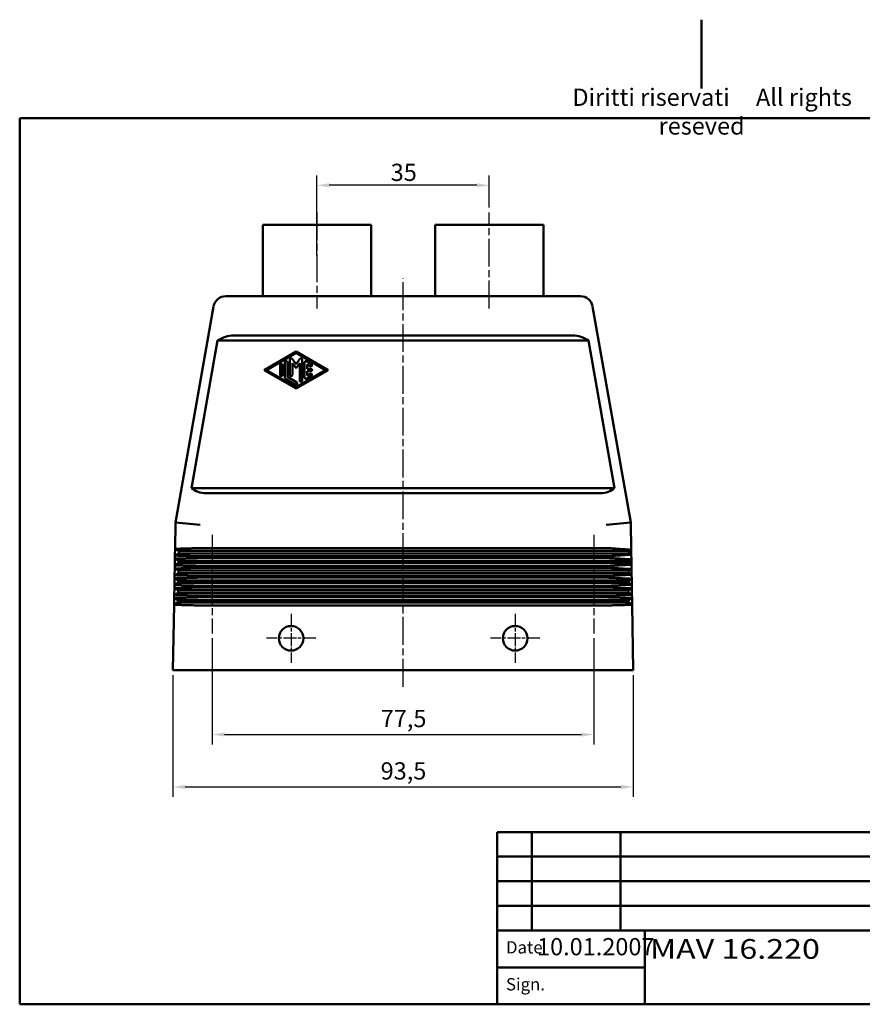
# Model space of a CAD drawing. Extents: x 10 to 287, y 10 to 210.
# Drawn here: x 10 to 181, y 10 to 210 of the extents above; entities that cross this region are included whole.
import ezdxf
from ezdxf.enums import TextEntityAlignment as Align

# ---------------------------------------------------------------- set-up
doc = ezdxf.new("R2010")
doc.units = 0
doc.linetypes.add('CHAIN', pattern=[0.3543, 0.2362, -0.0295, 0.0591, -0.0295])
doc.linetypes.add('DASH_DOT', pattern=[0.37, 0.24, -0.06, 0.01, -0.06])
for name, color, linetype, lineweight in [('Bemaßungen(TC_020513_DIN)', 7, 'Continuous', 25), ('Mittellinie(TC_020513_DIN)', 7, 'DASH_DOT', 25), ('Mittelpunktmarkierung(TC_020513_DIN)', 7, 'Continuous', 25), ('Schraffur', 179, 'Continuous', 9), ('Sichtbare Kanten(TC_020513_DIN)', 7, 'Continuous', 50), ('Skizziergeometrie(ISO)', 7, 'Continuous', 50), ('Symbole(ISO)', 7, 'Continuous', 25)]:
    doc.layers.add(name, color=color, linetype=linetype, lineweight=lineweight)
doc.styles.add('Aktuell-BSI', font='ARIAL.TTF')
doc.styles.add('Kopie von TC 5 mm', font='ARIAL.TTF', dxfattribs={"width": 1.2})
doc.styles.add('TC 2_5 mm', font='ARIAL.TTF', dxfattribs={"width": 0.9})
doc.styles.add('TC 3_5 mm', font='ARIAL.TTF', dxfattribs={"width": 0.8})
doc.styles.add('TC 5 mm', font='ARIAL.TTF', dxfattribs={"width": 0.9})
doc.dimstyles.new('STANDARD-TC_020513_DIN', dxfattribs={"dimtxt": 3.5, "dimasz": 2.5, "dimexe": 2, "dimexo": 1, "dimgap": 0.8, "dimtad": 1, "dimrnd": 1e-08, "dimzin": 12, "dimtxsty": 'Aktuell-BSI', "dimcen": 0.09, "dimdle": 10, "dimclrd": 7, "dimclre": 7, "dimclrt": 7, "dimadec": 0, "dimazin": 3, "dimtfac": 1, "dimtmove": 0, "dimatfit": 3, "dimfxl": 1, "dimtolj": 1, "dimtzin": 0, "dimlwd": 25, "dimlwe": 25, "dimarcsym": 0})

# ---------------------------------------------------------------- blocks, each defined once
blk = doc.blocks.new('Ränder Ilme Rahmen A4 quer')
at = {"layer": 'Skizziergeometrie(ISO)'}
for p, q in [((148.5, 210), (148.5, 196)), ((10, 10), (10, 190)), ((10, 190), (287, 190)), ((10, 10), (287, 10))]:
    blk.add_line(p, q, dxfattribs=at)
at = {"layer": 'Symbole(ISO)', "color": 7, "insert": (148.5, 196), "char_height": 3.5, "attachment_point": 2, "style": 'TC 2_5 mm'}
blk.add_mtext('\\fISOCPEUR|b0|i0;\\H3.5000;    Diritti riservati     All rights reseved', dxfattribs=at)
blk = doc.blocks.new('Schriftfelder Ilme')
at = {"layer": 'Schraffur'}
h = blk.add_hatch(color=7, dxfattribs=at)
edge = h.paths.add_edge_path()
edge.add_line((188.49, 14.02), (186.32, 15.27))
edge.add_line((186.32, 15.27), (186.32, 19.94))
edge.add_arc((185.99, 19.94), 0.333, 0, 180)
edge.add_line((185.66, 19.94), (185.66, 15.27))
edge.add_arc((186.32, 15.27), 0.667, 180, 240.0184)
edge.add_line((185.99, 14.69), (188.16, 13.44))
edge.add_arc((188.32, 13.73), 0.333, 240.0184, 420.0184)
h = blk.add_hatch(color=7, dxfattribs=at)
edge = h.paths.add_edge_path()
edge.add_line((188.66, 18.85), (187.48, 20.89))
edge.add_arc((187.25, 20.75), 0.265, 30, 180)
edge.add_line((186.99, 20.75), (186.99, 15.85))
edge.add_arc((187.32, 15.85), 0.333, 180, 360)
edge.add_line((187.66, 15.85), (187.66, 19.25))
edge.add_line((187.66, 19.25), (188.51, 17.77))
edge.add_arc((188.66, 17.85), 0.167, 210, 330)
edge.add_line((188.8, 17.77), (189.66, 19.25))
edge.add_line((189.66, 19.25), (189.66, 14.29))
edge.add_arc((189.99, 14.29), 0.333, 180, 360)
edge.add_line((190.32, 14.29), (190.32, 20.75))
edge.add_arc((190.06, 20.75), 0.265, 0, 150)
edge.add_line((189.83, 20.89), (188.66, 18.85))
h = blk.add_hatch(color=7, dxfattribs=at)
edge = h.paths.add_edge_path()
edge.add_arc((192.69, 15.85), 0.333, 299.9816, 479.9816)
edge.add_line((192.52, 16.14), (191.66, 15.63))
edge.add_line((191.66, 15.63), (191.66, 17.17))
edge.add_line((191.66, 17.17), (192.69, 17.17))
edge.add_arc((192.69, 17.5), 0.333, 270, 450)
edge.add_line((192.69, 17.83), (191.66, 17.83))
edge.add_line((191.66, 17.83), (191.66, 19.37))
edge.add_line((191.66, 19.37), (192.52, 18.87))
edge.add_arc((192.69, 19.15), 0.333, 240.0184, 420.0184)
edge.add_line((192.86, 19.44), (191.49, 20.23))
edge.add_arc((191.32, 19.94), 0.333, 60.0184, 180)
edge.add_line((190.99, 19.94), (190.99, 15.06))
edge.add_arc((191.32, 15.06), 0.333, 180, 299.9816)
edge.add_line((191.49, 14.77), (192.86, 15.56))
h = blk.add_hatch(color=7, dxfattribs=at)
edge = h.paths.add_edge_path()
edge.add_arc((184.66, 19.15), 0.333, 0, 180)
edge.add_line((184.32, 19.15), (184.32, 15.85))
edge.add_arc((184.66, 15.85), 0.333, 180, 360)
edge.add_line((184.99, 15.85), (184.99, 19.15))
for p, q in [((186.99, 20.75), (186.99, 15.85)), ((188.66, 18.85), (187.48, 20.89)), ((189.83, 20.89), (188.66, 18.85)), ((190.32, 14.29), (190.32, 20.75)), ((191.49, 20.23, 10), (192.86, 19.44, 10)), ((184.32, 15.85, 10), (184.32, 19.15, 10)), ((184.99, 19.15, 10), (184.99, 15.85, 10)), ((185.66, 19.94), (185.66, 15.27)), ((186.32, 15.27), (186.32, 19.94)), ((187.66, 19.25), (188.51, 17.77)), ((187.66, 15.85), (187.66, 19.25)), ((188.8, 17.77), (189.66, 19.25)), ((189.66, 19.25), (189.66, 14.29)), ((190.99, 15.06, 10), (190.99, 19.94, 10)), ((191.66, 19.37, 10), (191.66, 17.83, 10)), ((192.52, 18.87, 10), (191.66, 19.37, 10)), ((191.66, 17.83, 10), (192.69, 17.83, 10)), ((191.66, 17.17, 10), (191.66, 15.63, 10)), ((192.69, 17.17, 10), (191.66, 17.17, 10)), ((191.66, 15.63, 10), (192.52, 16.14, 10)), ((185.99, 14.69), (188.16, 13.44)), ((188.49, 14.02), (186.32, 15.27)), ((192.86, 15.56, 10), (191.49, 14.77, 10))]:
    blk.add_line(p, q)
for centre, radius, start, end in [((185.99, 19.94), 0.333, 0, 180), ((187.25, 20.75), 0.265, 30, 180), ((190.06, 20.75), 0.265, 0, 150), ((191.32, 19.94, 10), 0.333, 60.0184, 180), ((184.66, 19.15, 10), 0.333, 0, 180), ((192.69, 19.15, 10), 0.333, 240.0184, 60.0184), ((188.66, 17.85), 0.167, 210, 330), ((192.69, 15.85, 10), 0.333, 299.9816, 119.9816), ((192.69, 17.5, 10), 0.333, 270, 90), ((184.66, 15.85, 10), 0.333, 180, 0), ((186.32, 15.27), 0.667, 180, 240.0184), ((187.32, 15.85), 0.333, 180, 0), ((188.32, 13.73), 0.333, 240.0184, 60.0184), ((189.99, 14.29), 0.333, 180, 0), ((191.32, 15.06, 10), 0.333, 180, 299.9816)]:
    blk.add_arc(centre, radius, start, end)
at = {"layer": 'Skizziergeometrie(ISO)'}
for p, q in [((19.98, 45), (199.98, 45)), ((19.98, 45), (19.98, 10)), ((26.98, 45), (26.98, 25)), ((44.98, 45), (44.98, 25)), ((19.98, 40), (199.98, 40)), ((19.98, 35), (199.98, 35)), ((19.98, 30), (199.98, 30)), ((19.98, 25), (199.98, 25)), ((49.98, 10), (49.98, 25)), ((159.98, 25), (159.98, 10)), ((177.33, 25), (177.33, 10)), ((180.24, 17.65), (188.66, 22.5)), ((188.66, 22.5), (197.07, 17.65)), ((186.99, 15.85), (186.99, 20.75)), ((187.48, 20.89), (188.66, 18.85)), ((189.83, 20.89), (188.66, 18.85)), ((190.32, 14.29), (190.32, 20.75)), ((191.49, 20.23), (192.86, 19.44)), ((184.32, 15.85), (184.32, 19.15)), ((184.99, 19.15), (184.99, 15.85)), ((185.66, 15.27), (185.66, 19.94)), ((186.32, 19.94), (186.32, 15.27)), ((187.66, 19.25), (187.66, 15.85)), ((188.51, 17.77), (187.66, 19.25)), ((189.66, 19.25), (188.8, 17.77)), ((189.66, 14.29), (189.66, 19.25)), ((190.99, 15.06), (190.99, 19.94)), ((191.66, 19.37), (191.66, 17.83)), ((192.52, 18.87), (191.66, 19.37)), ((19.98, 17.5), (49.98, 17.5)), ((188.66, 12.5), (180.24, 17.36)), ((197.07, 17.36), (188.66, 12.5)), ((191.66, 17.83), (192.69, 17.83)), ((191.66, 17.17), (191.66, 15.63)), ((192.69, 17.17), (191.66, 17.17)), ((191.66, 15.63), (192.52, 16.14)), ((188.16, 13.44), (185.99, 14.69)), ((186.32, 15.27), (188.49, 14.02)), ((192.86, 15.56), (191.49, 14.77))]:
    blk.add_line(p, q, dxfattribs=at)
for centre, radius, start, end in [((185.99, 19.94), 0.333, 0, 180), ((187.25, 20.75), 0.265, 30, 180), ((190.06, 20.75), 0.265, 0, 150), ((191.32, 19.94), 0.333, 60.0184, 180), ((184.66, 19.15), 0.333, 0, 180), ((192.69, 19.15), 0.333, 240.0184, 60.0184), ((180.32, 17.5), 0.167, 119.9816, 240.0184), ((188.66, 17.85), 0.167, 210, 330), ((192.69, 15.85), 0.333, 299.9816, 119.9816), ((192.69, 17.5), 0.333, 270, 90), ((196.99, 17.5), 0.167, 299.9816, 60.0184), ((184.66, 15.85), 0.333, 180, 0), ((186.32, 15.27), 0.667, 180, 240.0184), ((187.32, 15.85), 0.333, 180, 0), ((188.32, 13.73), 0.333, 240.0184, 60.0184), ((189.99, 14.29), 0.333, 180, 0), ((191.32, 15.06), 0.333, 180, 299.9816)]:
    blk.add_arc(centre, radius, start, end, dxfattribs=at)
at = {"layer": 'Symbole(ISO)', "color": 7}
for s, insert, char_height, width, attachment_point, style in [('Scale', (168.66, 22.5), 2.5, 17.3406, 5, 'TC 2_5 mm'), (' Date', (20.98, 21.25), 2.5, 8.9975, 4, 'TC 2_5 mm'), ('10.01.2007', (39.98, 21.25), 3.5, 20.9533, 5, 'TC 3_5 mm'), (' Sign.', (20.98, 13.75), 2.5, 8.971, 4, 'TC 2_5 mm')]:
    blk.add_mtext(s, dxfattribs=dict(at, insert=insert, char_height=char_height, width=width, attachment_point=attachment_point, style=style))
at = {"layer": 'Symbole(ISO)', "color": 7, "style": 'Kopie von TC 5 mm', "width": 1.2}
blk.add_attdef('BAUTEILNUMMER', text='', height=4, dxfattribs=at).set_placement((50.98, 21.25), align=Align.MIDDLE_LEFT)
at = {"layer": 'Symbole(ISO)', "color": 7, "style": 'TC 5 mm', "width": 0.9}
blk.add_attdef('FirstViewScale', text='', height=5, dxfattribs=at).set_placement((168.66, 15), align=Align.MIDDLE_CENTER)
blk = doc.blocks.new('*D11')
at = {"layer": 'Bemaßungen(TC_020513_DIN)', "color": 7, "linetype": 'Continuous', "lineweight": 25}
for p, q in [((70.37, 162.09), (70.37, 178.36)), ((105.37, 171.84), (105.37, 178.36)), ((102.87, 176.36), (72.87, 176.36))]:
    blk.add_line(p, q, dxfattribs=at)
at = {"layer": 'Bemaßungen(TC_020513_DIN)', "color": 7, "linetype": 'Continuous'}
for points in [[(72.87, 176.78), (72.87, 175.95), (70.37, 176.36)], [(102.87, 176.78), (102.87, 175.95), (105.37, 176.36)]]:
    blk.add_solid(points, dxfattribs=at)
at = {"layer": 'Defpoints', "color": 0, "linetype": 'Continuous'}
for p in [(70.37, 176.36), (105.37, 170.84), (70.37, 161.09)]:
    blk.add_point(p, dxfattribs=at)
at = {"layer": 'Bemaßungen(TC_020513_DIN)', "color": 7, "linetype": 'Continuous', "lineweight": 25, "insert": (85.35, 180.74), "char_height": 3.5, "attachment_point": 1, "style": 'Aktuell-BSI'}
blk.add_mtext('\\A1;35', dxfattribs=at)
blk = doc.blocks.new('*D13')
at = {"layer": 'Bemaßungen(TC_020513_DIN)', "color": 7, "linetype": 'Continuous', "lineweight": 25}
for p, q in [((49.12, 84.34), (49.12, 62.8)), ((126.62, 84.34), (126.62, 62.8)), ((51.62, 64.8), (124.12, 64.8))]:
    blk.add_line(p, q, dxfattribs=at)
at = {"layer": 'Bemaßungen(TC_020513_DIN)', "color": 7, "linetype": 'Continuous'}
for points in [[(51.62, 65.22), (51.62, 64.39), (49.12, 64.8)], [(124.12, 65.22), (124.12, 64.39), (126.62, 64.8)]]:
    blk.add_solid(points, dxfattribs=at)
at = {"layer": 'Defpoints', "color": 0, "linetype": 'Continuous'}
for p in [(49.12, 85.34), (126.62, 85.34), (126.62, 64.8)]:
    blk.add_point(p, dxfattribs=at)
at = {"layer": 'Bemaßungen(TC_020513_DIN)', "color": 7, "linetype": 'Continuous', "lineweight": 25, "insert": (83.33, 69.8), "char_height": 3.5, "attachment_point": 1, "style": 'Aktuell-BSI'}
blk.add_mtext('\\A1;77,5', dxfattribs=at)
blk = doc.blocks.new('*D14')
at = {"layer": 'Bemaßungen(TC_020513_DIN)', "color": 7, "linetype": 'Continuous', "lineweight": 25}
for p, q in [((41.12, 76.84), (41.12, 52.15)), ((134.62, 76.84), (134.62, 52.15)), ((43.62, 54.15), (132.12, 54.15))]:
    blk.add_line(p, q, dxfattribs=at)
at = {"layer": 'Bemaßungen(TC_020513_DIN)', "color": 7, "linetype": 'Continuous'}
for points in [[(43.62, 54.57), (43.62, 53.73), (41.12, 54.15)], [(132.12, 54.57), (132.12, 53.73), (134.62, 54.15)]]:
    blk.add_solid(points, dxfattribs=at)
at = {"layer": 'Defpoints', "color": 0, "linetype": 'Continuous'}
for p in [(41.12, 77.84), (134.62, 77.84), (134.62, 54.15)]:
    blk.add_point(p, dxfattribs=at)
at = {"layer": 'Bemaßungen(TC_020513_DIN)', "color": 7, "linetype": 'Continuous', "lineweight": 25, "insert": (83.31, 59.16), "char_height": 3.5, "attachment_point": 1, "style": 'Aktuell-BSI'}
blk.add_mtext('\\A1;93,5', dxfattribs=at)

msp = doc.modelspace()

# ---------------------------------------------------------------- linework, layer by layer
at = {"layer": 'Mittellinie(TC_020513_DIN)', "linetype": 'CHAIN', "ltscale": 23.990969}
for p, q in [((70.374, 170.842), (70.374, 151.342)), ((105.374, 151.342), (105.374, 170.842)), ((87.874, 74.512), (87.874, 157.449)), ((49.124, 105.342), (49.124, 85.342)), ((126.624, 105.342), (126.624, 85.342))]:
    msp.add_line(p, q, dxfattribs=at)
at = {"layer": 'Mittelpunktmarkierung(TC_020513_DIN)', "linetype": 'CHAIN', "ltscale": 11.111974}
for p, q in [((65.124, 89.342), (65.124, 79.342)), ((110.624, 89.342), (110.624, 79.342)), ((70.124, 84.342), (60.124, 84.342)), ((115.624, 84.342), (105.624, 84.342))]:
    msp.add_line(p, q, dxfattribs=at)
at = {"layer": 'Sichtbare Kanten(TC_020513_DIN)'}
for p, q in [((59.374, 168.342), (81.374, 168.342)), ((59.374, 168.342), (59.374, 153.842)), ((81.374, 168.342), (81.374, 153.842)), ((116.374, 168.342), (94.374, 168.342)), ((94.374, 153.842), (94.374, 168.342)), ((116.374, 153.842), (116.374, 168.342)), ((51.856, 153.842), (54.395, 153.842)), ((121.353, 153.842), (54.395, 153.842)), ((121.353, 153.842), (123.891, 153.842)), ((49.394, 151.776), (41.647, 107.842)), ((134.1, 107.842), (126.353, 151.776)), ((44.912, 114.842), (50.202, 144.842)), ((50.202, 144.842), (125.545, 144.842)), ((53.425, 145.842), (122.322, 145.842)), ((125.545, 144.842), (130.835, 114.842)), ((59.623, 138.842), (66.124, 142.59)), ((60.124, 138.842), (66.124, 142.302)), ((66.124, 142.59), (72.624, 138.842)), ((66.124, 142.302), (72.124, 138.842)), ((63.874, 137.285), (63.874, 140.398)), ((64.374, 140.398), (64.374, 137.43)), ((64.874, 137.852), (64.874, 140.975)), ((65.324, 141.124), (66.124, 140.053)), ((66.124, 139.217), (65.374, 140.222)), ((65.374, 140.222), (65.374, 137.852)), ((66.124, 140.053), (66.923, 141.124)), ((66.874, 140.222), (66.124, 139.217)), ((66.874, 136.709), (66.874, 140.222)), ((67.374, 140.975), (67.374, 136.709)), ((67.874, 137.285), (67.874, 140.398)), ((68.248, 140.615), (69.248, 140.038)), ((66.124, 135.093), (59.623, 138.842)), ((66.124, 135.382), (60.124, 138.842)), ((62.874, 137.852), (62.874, 139.832)), ((63.374, 139.832), (63.374, 137.852)), ((72.124, 138.842), (66.124, 135.382)), ((72.624, 138.842), (66.124, 135.093)), ((68.999, 139.605), (68.374, 139.965)), ((68.374, 139.965), (68.374, 139.092)), ((68.374, 139.092), (69.124, 139.092)), ((69.124, 138.592), (68.374, 138.592)), ((68.374, 138.592), (68.374, 137.718)), ((68.374, 137.718), (68.999, 138.079)), ((65.999, 135.915), (63.999, 137.069)), ((64.374, 137.43), (66.248, 136.349)), ((69.248, 137.645), (68.248, 137.069)), ((130.835, 114.842), (44.912, 114.842)), ((127.965, 113.842), (47.782, 113.842)), ((41.647, 107.842), (41.554, 102.52)), ((41.647, 107.842), (46.64, 107.361)), ((134.1, 107.842), (129.108, 107.361)), ((134.196, 102.32), (134.1, 107.842)), ((41.53, 101.147), (41.554, 102.52)), ((41.554, 102.52), (42.298, 102.09)), ((42.298, 102.09), (42.298, 101.59)), ((42.298, 102.09), (46.298, 102.09)), ((129.798, 102.09), (46.298, 102.09)), ((46.558, 102.667), (129.189, 102.667)), ((129.798, 102.09), (133.798, 102.09)), ((134.196, 102.32), (133.798, 102.09)), ((133.798, 102.09), (133.798, 101.59)), ((134.196, 102.32), (134.213, 101.35)), ((41.495, 99.147), (41.519, 100.52)), ((41.53, 101.147), (41.519, 100.52)), ((41.519, 100.52), (42.263, 100.09)), ((42.298, 101.59), (41.53, 101.147)), ((42.263, 100.09), (42.263, 99.59)), ((42.263, 100.09), (46.263, 100.09)), ((42.298, 101.59), (46.298, 101.59)), ((129.763, 100.09), (46.263, 100.09)), ((129.798, 101.59), (46.298, 101.59)), ((46.523, 100.668), (129.224, 100.668)), ((129.218, 101.013), (46.529, 101.013)), ((129.763, 100.09), (133.763, 100.09)), ((129.798, 101.59), (133.798, 101.59)), ((134.23, 100.36), (133.763, 100.09)), ((133.763, 100.09), (133.763, 99.59)), ((133.798, 101.59), (134.213, 101.35)), ((134.23, 100.36), (134.213, 101.35)), ((134.23, 100.36), (134.249, 99.31)), ((41.461, 97.147), (41.484, 98.52)), ((41.495, 99.147), (41.484, 98.52)), ((41.484, 98.52), (42.228, 98.091)), ((42.263, 99.59), (41.495, 99.147)), ((42.228, 98.091), (42.228, 97.591)), ((42.228, 98.091), (46.228, 98.091)), ((42.263, 99.59), (46.263, 99.59)), ((129.728, 98.091), (46.228, 98.091)), ((129.763, 99.59), (46.263, 99.59)), ((46.488, 98.668), (129.259, 98.668)), ((129.253, 99.013), (46.494, 99.013)), ((129.728, 98.091), (133.728, 98.091)), ((129.763, 99.59), (133.763, 99.59)), ((134.265, 98.4), (133.728, 98.091)), ((133.728, 98.091), (133.728, 97.591)), ((133.763, 99.59), (134.249, 99.31)), ((134.265, 98.4), (134.249, 99.31)), ((134.265, 98.4), (134.284, 97.27)), ((41.426, 95.148), (41.45, 96.52)), ((41.461, 97.147), (41.45, 96.52)), ((41.45, 96.52), (42.193, 96.091)), ((42.228, 97.591), (41.461, 97.147)), ((42.193, 96.091), (42.193, 95.591)), ((42.193, 96.091), (46.193, 96.091)), ((42.228, 97.591), (46.228, 97.591)), ((129.693, 96.091), (46.193, 96.091)), ((129.728, 97.591), (46.228, 97.591)), ((46.453, 96.668), (129.294, 96.668)), ((129.288, 97.013), (46.459, 97.013)), ((129.693, 96.091), (133.693, 96.091)), ((129.728, 97.591), (133.728, 97.591)), ((134.299, 96.441), (133.693, 96.091)), ((133.693, 96.091), (133.693, 95.591)), ((133.728, 97.591), (134.284, 97.27)), ((134.299, 96.441), (134.284, 97.27)), ((134.299, 96.441), (134.32, 95.229)), ((41.391, 93.148), (41.415, 94.521)), ((41.426, 95.148), (41.415, 94.521)), ((41.415, 94.521), (42.158, 94.091)), ((42.193, 95.591), (41.426, 95.148)), ((42.158, 94.091), (42.158, 93.591)), ((42.158, 94.091), (46.158, 94.091)), ((42.193, 95.591), (46.193, 95.591)), ((129.658, 94.091), (46.158, 94.091)), ((129.693, 95.591), (46.193, 95.591)), ((46.418, 94.669), (129.329, 94.669)), ((129.323, 95.014), (46.424, 95.014)), ((129.658, 94.091), (133.658, 94.091)), ((129.693, 95.591), (133.693, 95.591)), ((134.333, 94.481), (133.658, 94.091)), ((133.658, 94.091), (133.658, 93.591)), ((133.693, 95.591), (134.32, 95.229)), ((134.333, 94.481), (134.32, 95.229)), ((134.333, 94.481), (134.356, 93.189)), ((41.356, 91.148), (41.38, 92.521)), ((41.391, 93.148), (41.38, 92.521)), ((41.38, 92.521), (42.124, 92.092)), ((42.158, 93.591), (41.391, 93.148)), ((42.124, 92.092), (42.124, 91.592)), ((42.124, 92.092), (46.124, 92.092)), ((42.158, 93.591), (46.158, 93.591)), ((129.624, 92.092), (46.124, 92.092)), ((129.658, 93.591), (46.158, 93.591)), ((46.383, 92.669), (129.364, 92.669)), ((129.358, 93.014), (46.389, 93.014)), ((129.624, 92.092), (133.624, 92.092)), ((129.658, 93.591), (133.658, 93.591)), ((134.367, 92.521), (133.624, 92.092)), ((133.624, 92.092), (133.624, 91.592)), ((133.658, 93.591), (134.356, 93.189)), ((134.367, 92.521), (134.356, 93.189)), ((134.367, 92.521), (134.391, 91.148)), ((41.356, 91.148), (41.124, 77.842)), ((42.124, 91.592), (41.356, 91.148)), ((42.124, 91.592), (46.124, 91.592)), ((129.624, 91.592), (46.124, 91.592)), ((129.393, 91.014), (46.354, 91.014)), ((129.624, 91.592), (133.624, 91.592)), ((133.624, 91.592), (134.391, 91.148)), ((134.624, 77.842), (134.391, 91.148)), ((46.124, 77.842), (41.124, 77.842)), ((129.623, 77.842), (46.124, 77.842)), ((134.624, 77.842), (129.623, 77.842))]:
    msp.add_line(p, q, dxfattribs=at)
at = {"layer": 'Sichtbare Kanten(TC_020513_DIN)', "flags": 128}
for points in [[(41.554, 102.52), (41.564, 102.52), (41.594, 102.521), (41.644, 102.522), (41.714, 102.524), (41.803, 102.527), (41.911, 102.53), (42.038, 102.534), (42.183, 102.539), (42.345, 102.544), (42.524, 102.549), (42.719, 102.555), (42.929, 102.562), (43.155, 102.569), (43.394, 102.576), (43.645, 102.583), (43.908, 102.591), (44.181, 102.6), (44.465, 102.608), (44.757, 102.617), (45.056, 102.626), (45.36, 102.635), (45.669, 102.645), (45.982, 102.654), (46.298, 102.664)], [(129.798, 102.646), (130.086, 102.626), (130.376, 102.605), (130.666, 102.584), (130.954, 102.563), (131.237, 102.543), (131.514, 102.523), (131.781, 102.503), (132.039, 102.484), (132.284, 102.466), (132.516, 102.448), (132.734, 102.432), (132.936, 102.417), (133.123, 102.403), (133.298, 102.389), (133.463, 102.377), (133.614, 102.365), (133.75, 102.355), (133.869, 102.345), (133.97, 102.338), (134.052, 102.331), (134.115, 102.326), (134.16, 102.323), (134.187, 102.321), (134.196, 102.32)], [(41.519, 100.52), (41.529, 100.52), (41.559, 100.521), (41.609, 100.523), (41.679, 100.525), (41.768, 100.527), (41.876, 100.531), (42.003, 100.535), (42.148, 100.539), (42.31, 100.544), (42.489, 100.55), (42.684, 100.556), (42.895, 100.562), (43.12, 100.569), (43.359, 100.576), (43.61, 100.584), (43.873, 100.592), (44.147, 100.6), (44.43, 100.609), (44.722, 100.617), (45.021, 100.626), (45.325, 100.636), (45.634, 100.645), (45.947, 100.654), (46.263, 100.664)], [(46.298, 101.016), (45.992, 101.024), (45.682, 101.032), (45.371, 101.041), (45.062, 101.049), (44.757, 101.057), (44.459, 101.065), (44.169, 101.073), (43.89, 101.081), (43.624, 101.088), (43.371, 101.095), (43.134, 101.102), (42.914, 101.108), (42.709, 101.114), (42.516, 101.119), (42.335, 101.124), (42.169, 101.129), (42.02, 101.133), (41.89, 101.137), (41.779, 101.14), (41.689, 101.142), (41.619, 101.144), (41.57, 101.146), (41.54, 101.147), (41.53, 101.147)], [(129.763, 100.651), (130.055, 100.633), (130.349, 100.614), (130.643, 100.596), (130.934, 100.577), (131.222, 100.559), (131.502, 100.541), (131.774, 100.523), (132.035, 100.506), (132.285, 100.49), (132.521, 100.474), (132.742, 100.46), (132.948, 100.446), (133.137, 100.434), (133.316, 100.422), (133.484, 100.411), (133.637, 100.4), (133.776, 100.391), (133.897, 100.383), (134, 100.376), (134.083, 100.37), (134.148, 100.366), (134.194, 100.363), (134.221, 100.361), (134.23, 100.36)], [(134.213, 101.35), (134.204, 101.35), (134.177, 101.348), (134.132, 101.344), (134.068, 101.339), (133.986, 101.333), (133.885, 101.325), (133.765, 101.316), (133.629, 101.306), (133.477, 101.294), (133.312, 101.282), (133.136, 101.269), (132.949, 101.255), (132.746, 101.24), (132.527, 101.224), (132.294, 101.207), (132.048, 101.189), (131.789, 101.17), (131.521, 101.151), (131.243, 101.132), (130.959, 101.112), (130.67, 101.092), (130.378, 101.072), (130.087, 101.052), (129.798, 101.032)], [(41.484, 98.52), (41.495, 98.52), (41.525, 98.521), (41.574, 98.523), (41.644, 98.525), (41.733, 98.528), (41.841, 98.531), (41.968, 98.535), (42.113, 98.539), (42.275, 98.544), (42.454, 98.55), (42.649, 98.556), (42.86, 98.562), (43.085, 98.569), (43.324, 98.576), (43.575, 98.584), (43.838, 98.592), (44.112, 98.6), (44.395, 98.609), (44.687, 98.618), (44.986, 98.627), (45.29, 98.636), (45.599, 98.645), (45.912, 98.655), (46.228, 98.664)], [(46.263, 99.016), (45.957, 99.024), (45.647, 99.033), (45.336, 99.041), (45.027, 99.049), (44.722, 99.058), (44.424, 99.066), (44.134, 99.074), (43.855, 99.081), (43.589, 99.089), (43.336, 99.096), (43.099, 99.102), (42.879, 99.108), (42.674, 99.114), (42.481, 99.119), (42.3, 99.124), (42.134, 99.129), (41.985, 99.133), (41.855, 99.137), (41.744, 99.14), (41.654, 99.143), (41.585, 99.145), (41.535, 99.146), (41.505, 99.147), (41.495, 99.147)], [(129.728, 98.655), (130.023, 98.639), (130.321, 98.623), (130.619, 98.607), (130.915, 98.59), (131.206, 98.574), (131.491, 98.558), (131.767, 98.543), (132.032, 98.528), (132.285, 98.514), (132.525, 98.5), (132.75, 98.488), (132.959, 98.476), (133.152, 98.465), (133.334, 98.454), (133.505, 98.444), (133.661, 98.435), (133.802, 98.427), (133.925, 98.42), (134.03, 98.414), (134.115, 98.409), (134.181, 98.405), (134.227, 98.403), (134.255, 98.401), (134.265, 98.4)], [(134.249, 99.31), (134.24, 99.309), (134.212, 99.308), (134.166, 99.304), (134.101, 99.3), (134.017, 99.295), (133.914, 99.288), (133.793, 99.28), (133.654, 99.271), (133.499, 99.26), (133.331, 99.249), (133.152, 99.238), (132.961, 99.226), (132.755, 99.212), (132.532, 99.198), (132.295, 99.183), (132.045, 99.167), (131.782, 99.151), (131.51, 99.134), (131.228, 99.116), (130.939, 99.099), (130.646, 99.081), (130.351, 99.063), (130.056, 99.046), (129.763, 99.028)], [(41.45, 96.52), (41.46, 96.521), (41.49, 96.522), (41.54, 96.523), (41.609, 96.525), (41.698, 96.528), (41.806, 96.531), (41.933, 96.535), (42.078, 96.54), (42.24, 96.545), (42.419, 96.55), (42.614, 96.556), (42.825, 96.563), (43.05, 96.569), (43.289, 96.577), (43.54, 96.584), (43.803, 96.592), (44.077, 96.601), (44.36, 96.609), (44.652, 96.618), (44.951, 96.627), (45.255, 96.636), (45.565, 96.646), (45.878, 96.655), (46.193, 96.664)], [(46.228, 97.016), (45.922, 97.025), (45.612, 97.033), (45.301, 97.041), (44.992, 97.05), (44.687, 97.058), (44.389, 97.066), (44.099, 97.074), (43.82, 97.082), (43.554, 97.089), (43.301, 97.096), (43.064, 97.102), (42.844, 97.109), (42.639, 97.114), (42.446, 97.12), (42.265, 97.125), (42.1, 97.129), (41.95, 97.134), (41.82, 97.137), (41.709, 97.14), (41.619, 97.143), (41.55, 97.145), (41.5, 97.146), (41.47, 97.147), (41.461, 97.147)], [(129.693, 96.659), (129.992, 96.645), (130.293, 96.631), (130.595, 96.617), (130.895, 96.603), (131.19, 96.589), (131.479, 96.576), (131.759, 96.563), (132.028, 96.55), (132.286, 96.538), (132.529, 96.526), (132.758, 96.515), (132.97, 96.505), (133.166, 96.495), (133.352, 96.487), (133.526, 96.478), (133.685, 96.47), (133.828, 96.464), (133.954, 96.457), (134.06, 96.452), (134.146, 96.448), (134.213, 96.445), (134.261, 96.442), (134.289, 96.441), (134.299, 96.441)], [(134.284, 97.27), (134.275, 97.269), (134.247, 97.267), (134.2, 97.265), (134.134, 97.261), (134.049, 97.256), (133.944, 97.25), (133.82, 97.243), (133.678, 97.235), (133.521, 97.227), (133.35, 97.217), (133.167, 97.207), (132.973, 97.196), (132.763, 97.185), (132.537, 97.173), (132.296, 97.159), (132.042, 97.146), (131.775, 97.131), (131.498, 97.117), (131.212, 97.102), (130.919, 97.086), (130.622, 97.071), (130.323, 97.055), (130.024, 97.04), (129.728, 97.025)], [(41.415, 94.521), (41.425, 94.521), (41.455, 94.522), (41.505, 94.523), (41.574, 94.526), (41.663, 94.528), (41.771, 94.532), (41.898, 94.536), (42.043, 94.54), (42.205, 94.545), (42.384, 94.55), (42.579, 94.556), (42.79, 94.563), (43.015, 94.57), (43.254, 94.577), (43.506, 94.585), (43.768, 94.593), (44.042, 94.601), (44.325, 94.61), (44.617, 94.618), (44.916, 94.627), (45.221, 94.637), (45.53, 94.646), (45.843, 94.655), (46.158, 94.665)], [(46.193, 95.017), (45.887, 95.025), (45.577, 95.033), (45.267, 95.042), (44.957, 95.05), (44.652, 95.058), (44.354, 95.066), (44.064, 95.074), (43.785, 95.082), (43.519, 95.089), (43.266, 95.096), (43.029, 95.103), (42.809, 95.109), (42.604, 95.115), (42.411, 95.12), (42.23, 95.125), (42.065, 95.13), (41.915, 95.134), (41.785, 95.138), (41.674, 95.141), (41.584, 95.143), (41.515, 95.145), (41.465, 95.147), (41.435, 95.147), (41.426, 95.148)], [(129.658, 94.662), (129.96, 94.651), (130.265, 94.639), (130.571, 94.628), (130.874, 94.616), (131.174, 94.604), (131.467, 94.593), (131.751, 94.582), (132.024, 94.571), (132.286, 94.561), (132.533, 94.552), (132.765, 94.543), (132.981, 94.534), (133.181, 94.526), (133.37, 94.519), (133.546, 94.512), (133.708, 94.506), (133.854, 94.5), (133.982, 94.495), (134.09, 94.49), (134.178, 94.487), (134.246, 94.484), (134.294, 94.482), (134.323, 94.481), (134.333, 94.481)], [(134.32, 95.229), (134.311, 95.229), (134.282, 95.227), (134.234, 95.225), (134.167, 95.222), (134.08, 95.218), (133.973, 95.213), (133.847, 95.207), (133.703, 95.2), (133.543, 95.193), (133.369, 95.185), (133.182, 95.176), (132.985, 95.167), (132.772, 95.158), (132.542, 95.147), (132.297, 95.136), (132.039, 95.124), (131.768, 95.112), (131.487, 95.1), (131.196, 95.087), (130.9, 95.074), (130.599, 95.061), (130.295, 95.048), (129.993, 95.034), (129.693, 95.022)], [(41.38, 92.521), (41.39, 92.521), (41.42, 92.522), (41.47, 92.524), (41.539, 92.526), (41.628, 92.529), (41.736, 92.532), (41.863, 92.536), (42.008, 92.54), (42.17, 92.545), (42.349, 92.551), (42.544, 92.557), (42.755, 92.563), (42.981, 92.57), (43.219, 92.577), (43.471, 92.585), (43.733, 92.593), (44.007, 92.601), (44.29, 92.61), (44.583, 92.619), (44.881, 92.628), (45.186, 92.637), (45.495, 92.646), (45.808, 92.656), (46.124, 92.665)], [(46.158, 93.017), (45.852, 93.025), (45.542, 93.034), (45.232, 93.042), (44.923, 93.05), (44.617, 93.059), (44.319, 93.067), (44.029, 93.075), (43.751, 93.082), (43.484, 93.09), (43.231, 93.097), (42.994, 93.103), (42.774, 93.109), (42.57, 93.115), (42.376, 93.12), (42.195, 93.125), (42.03, 93.13), (41.881, 93.134), (41.75, 93.138), (41.64, 93.141), (41.55, 93.144), (41.48, 93.146), (41.43, 93.147), (41.401, 93.148), (41.391, 93.148)], [(129.624, 92.665), (129.929, 92.656), (130.237, 92.647), (130.546, 92.637), (130.854, 92.628), (131.158, 92.619), (131.455, 92.61), (131.743, 92.601), (132.02, 92.593), (132.286, 92.585), (132.537, 92.577), (132.773, 92.57), (132.992, 92.563), (133.195, 92.557), (133.387, 92.551), (133.567, 92.546), (133.732, 92.541), (133.88, 92.536), (134.01, 92.532), (134.12, 92.529), (134.209, 92.526), (134.279, 92.524), (134.328, 92.522), (134.358, 92.521), (134.367, 92.521)], [(134.356, 93.189), (134.346, 93.188), (134.317, 93.187), (134.268, 93.185), (134.2, 93.183), (134.111, 93.18), (134.003, 93.176), (133.874, 93.171), (133.728, 93.165), (133.565, 93.159), (133.387, 93.153), (133.197, 93.146), (132.996, 93.138), (132.78, 93.13), (132.546, 93.122), (132.298, 93.113), (132.035, 93.103), (131.76, 93.093), (131.475, 93.083), (131.181, 93.073), (130.88, 93.062), (130.574, 93.051), (130.268, 93.04), (129.961, 93.03), (129.658, 93.019)], [(46.124, 91.017), (45.817, 91.026), (45.507, 91.034), (45.197, 91.042), (44.888, 91.051), (44.583, 91.059), (44.284, 91.067), (43.995, 91.075), (43.716, 91.083), (43.449, 91.09), (43.196, 91.097), (42.959, 91.103), (42.739, 91.11), (42.535, 91.115), (42.341, 91.121), (42.161, 91.126), (41.995, 91.13), (41.846, 91.135), (41.715, 91.138), (41.605, 91.141), (41.515, 91.144), (41.445, 91.146), (41.395, 91.147), (41.366, 91.148), (41.356, 91.148)], [(134.391, 91.148), (134.381, 91.148), (134.352, 91.147), (134.302, 91.146), (134.232, 91.144), (134.142, 91.141), (134.032, 91.138), (133.901, 91.135), (133.752, 91.13), (133.586, 91.126), (133.406, 91.121), (133.212, 91.115), (133.008, 91.11), (132.788, 91.103), (132.551, 91.097), (132.298, 91.09), (132.031, 91.083), (131.753, 91.075), (131.463, 91.067), (131.164, 91.059), (130.859, 91.051), (130.55, 91.042), (130.24, 91.034), (129.93, 91.026), (129.624, 91.017)]]:
    msp.add_lwpolyline(points, dxfattribs=at)
at = {"layer": 'Sichtbare Kanten(TC_020513_DIN)'}
for centre in [(65.124, 84.342), (110.624, 84.342)]:
    msp.add_circle(centre, 2.5, dxfattribs=at)
for centre, radius, start, end in [((51.856, 151.342), 2.5, 90, 170), ((123.891, 151.342), 2.5, 10, 90), ((63.124, 139.832), 0.25, 0, 180), ((64.124, 140.398), 0.25, 0, 180), ((65.124, 140.975), 0.25, 36.7475, 180), ((67.124, 140.975), 0.25, 0, 143.2525), ((68.124, 140.398), 0.25, 60.02938, 180), ((69.124, 139.821), 0.25, 240.02938, 60.02938), ((69.124, 137.862), 0.25, 299.97062, 119.97062), ((69.124, 138.842), 0.25, 270, 90), ((63.124, 137.852), 0.25, 180, 0), ((64.124, 137.285), 0.25, 180, 240.02938), ((65.124, 137.852), 0.25, 180, 0), ((66.124, 136.132), 0.25, 240.02938, 60.02938), ((67.124, 136.709), 0.25, 180, 0), ((68.124, 137.285), 0.25, 180, 299.97062)]:
    msp.add_arc(centre, radius, start, end, dxfattribs=at)
for centre, major_axis, ratio, start_param, end_param in [((52.543, 140.842), (4.213, 3.536), 0.8390996, 0.7853982, 1.4288993), ((123.204, 140.842), (4.213, -3.536), 0.8390996, 1.7126934, 2.3561945), ((48.664, 118.842), (-4.213, -3.536), 0.8390996, 0.1418971, 0.7853982), ((127.083, 118.842), (-4.213, 3.536), 0.8390996, 2.3561945, 2.9996956), ((46.507, 99.781), (5.001, 0.044), 0.5771745, 1.5556867, 1.6076033), ((129.24, 99.781), (5.001, -0.044), 0.5771745, 1.463973, 1.585906), ((46.472, 97.781), (5.001, 0.044), 0.5771745, 1.5556867, 1.6076033), ((46.579, 103.899), (-5.001, -0.044), 0.5771745, 1.5095284, 1.5556867), ((129.168, 103.899), (-5.001, 0.044), 0.5771745, 1.585906, 1.7021659), ((129.275, 97.781), (5.001, -0.044), 0.5771745, 1.4780092, 1.585906), ((46.437, 95.781), (5.001, 0.044), 0.5771745, 1.5556867, 1.6076033), ((46.544, 101.9), (-5.001, -0.044), 0.5771745, 1.5095284, 1.5556867), ((129.203, 101.9), (-5.001, 0.044), 0.5771745, 1.585906, 1.6881067), ((129.31, 95.781), (5.001, -0.044), 0.5771745, 1.4920262, 1.585906), ((46.403, 93.782), (5.001, 0.044), 0.5771745, 1.5556867, 1.6076033), ((46.509, 99.9), (-5.001, -0.044), 0.5771745, 1.5095284, 1.5556867), ((129.238, 99.9), (-5.001, 0.044), 0.5771745, 1.585906, 1.6740698), ((129.345, 93.782), (5.001, -0.044), 0.5771745, 1.5060267, 1.585906), ((46.368, 91.782), (5.001, 0.044), 0.5771745, 1.5556867, 1.6076033), ((46.474, 97.9), (-5.001, -0.044), 0.5771745, 1.5095284, 1.5556867), ((129.273, 97.9), (-5.001, 0.044), 0.5771745, 1.585906, 1.6600523), ((129.379, 91.782), (5.001, -0.044), 0.5771745, 1.5200135, 1.585906), ((46.333, 89.782), (5.001, 0.044), 0.5771745, 1.5556867, 1.6076033), ((46.44, 95.901), (-5.001, -0.044), 0.5771745, 1.5095284, 1.5556867), ((129.308, 95.901), (-5.001, 0.044), 0.5771745, 1.585906, 1.6460514), ((129.414, 89.782), (5.001, -0.044), 0.5771745, 1.5339893, 1.585906), ((46.405, 93.901), (-5.001, -0.044), 0.5771745, 1.5095284, 1.5556867), ((129.342, 93.901), (-5.001, 0.044), 0.5771745, 1.585906, 1.6320643)]:
    msp.add_ellipse(centre, major_axis=major_axis, ratio=ratio, start_param=start_param, end_param=end_param, dxfattribs=at)

# ---------------------------------------------------------------- block references
msp.add_blockref('Ränder Ilme Rahmen A4 quer', (0, 0))
msp.add_blockref('Schriftfelder Ilme', (87.02, -0.001)).add_auto_attribs({'FirstViewScale': '1:1', 'BAUTEILNUMMER': 'MAV 16.220'})

# ---------------------------------------------------------------- dimensions: what is measured, and where the dimension line sits
at = {"layer": 'Bemaßungen(TC_020513_DIN)', "color": 7, "linetype": 'Continuous', "lineweight": 25}
dim = msp.add_linear_dim(base=(70.374, 176.364), p1=(105.374, 170.842), p2=(70.374, 161.092), dimstyle='STANDARD-TC_020513_DIN', override={"dimdec": 2, "dimtp": 0, "dimtm": 0, "dimtdec": 2}, dxfattribs=at)
dim.commit()
dim.dimension.update_dxf_attribs({"geometry": '*D11', "text_midpoint": (87.874, 176.364), "dimtype": 160})
for base, p1, p2, picture, middle in [((126.624, 64.803), (49.124, 85.342), (126.624, 85.342), '*D13', (87.874, 64.803)), ((134.624, 54.15), (41.124, 77.842), (134.624, 77.842), '*D14', (87.874, 54.15))]:
    dim = msp.add_linear_dim(base=base, p1=p1, p2=p2, angle=180, dimstyle='STANDARD-TC_020513_DIN', override={"dimdec": 2, "dimtp": 0, "dimtm": 0, "dimtdec": 2}, dxfattribs=at)
    dim.commit()
    dim.dimension.update_dxf_attribs({"geometry": picture, "text_midpoint": middle, "dimtype": 160})

doc.saveas('drawing.dxf')
